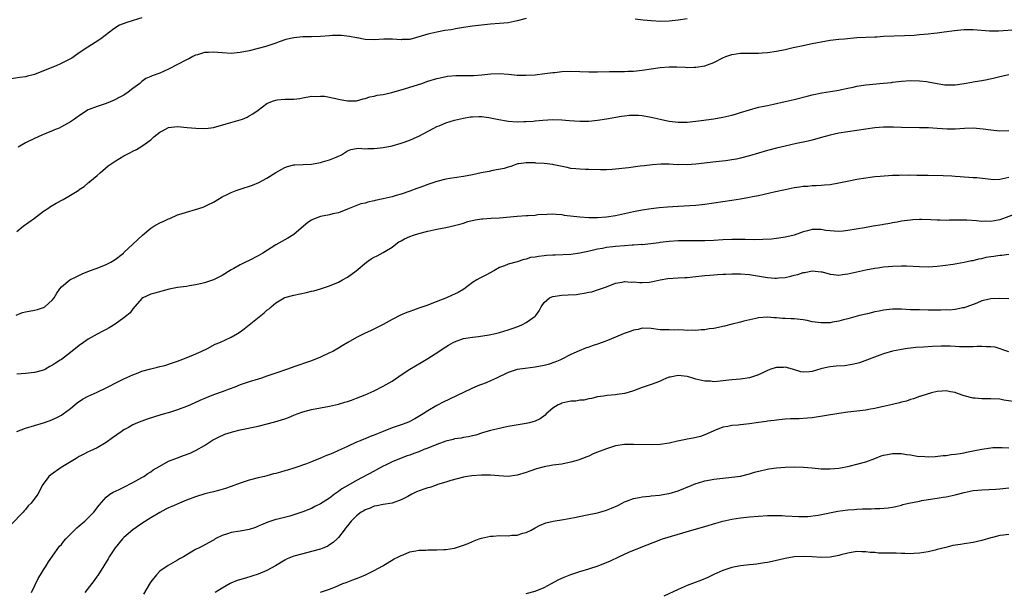
# Model space of a CAD drawing. Units: inches. Extents: x 2607000 to 2610000, y 1494000 to 1497000.
# Drawn here: x 2607780 to 2608000, y 1494447 to 1494575 of the extents above; entities that cross this region are included whole.
import ezdxf

# ---------------------------------------------------------------- set-up
doc = ezdxf.new("R2010")
doc.units = ezdxf.units.IN
doc.header["$MEASUREMENT"] = 0
doc.layers.add('LD26071494_2ft', color=208, linetype='Continuous')

msp = doc.modelspace()

# ---------------------------------------------------------------- linework, layer by layer
at = {"layer": 'LD26071494_2ft'}
for points, elevation in [([(2607807, 1494575.7), (2607805.07, 1494575.07), (2607803.43, 1494574.57), (2607802.01, 1494573.99), (2607800.77, 1494573.23), (2607797.85, 1494571), (2607797.35, 1494570.65), (2607794.91, 1494569.09), (2607793, 1494567.8), (2607791.88, 1494567), (2607791.33, 1494566.67), (2607788.68, 1494565.32), (2607787.97, 1494565), (2607786.32, 1494564.32), (2607785, 1494563.78), (2607783, 1494563), (2607781.42, 1494562.58), (2607781, 1494562.49), (2607779.72, 1494562.28), (2607776.23, 1494561.77)], 9622), ([(2607893, 1494575.52), (2607891, 1494574.98), (2607889, 1494574.57), (2607887, 1494574.37), (2607885, 1494574.24), (2607883, 1494574.05), (2607881, 1494573.79), (2607879, 1494573.5), (2607877.21, 1494573.21), (2607876.87, 1494573.13), (2607876.19, 1494573), (2607874.8, 1494572.8), (2607873, 1494572.49), (2607871, 1494572.02), (2607869.53, 1494571.53), (2607867, 1494570.85), (2607865.22, 1494570.78), (2607865, 1494570.74), (2607863.12, 1494570.88), (2607861.12, 1494570.88), (2607859, 1494570.74), (2607857, 1494570.84), (2607855.19, 1494571.19), (2607855, 1494571.21), (2607853.5, 1494571.5), (2607851.68, 1494571.68), (2607851, 1494571.72), (2607849.68, 1494571.68), (2607849, 1494571.64), (2607847, 1494571.48), (2607845, 1494571.41), (2607843, 1494571.39), (2607841, 1494571.21), (2607839.22, 1494570.78), (2607837.72, 1494570.28), (2607837, 1494570.02), (2607834.74, 1494569.26), (2607833, 1494568.78), (2607831, 1494568.29), (2607829, 1494567.89), (2607827, 1494567.69), (2607825, 1494567.8), (2607823, 1494568), (2607821.93, 1494567.93), (2607821, 1494567.92), (2607819.42, 1494567.42), (2607819, 1494567.31), (2607818.41, 1494567), (2607817.52, 1494566.48), (2607817, 1494566.26), (2607815, 1494565.19), (2607813, 1494564.18), (2607811, 1494563.31), (2607809.29, 1494562.71), (2607809, 1494562.56), (2607807.92, 1494562.08), (2607807, 1494561.42), (2607806.53, 1494561), (2607805, 1494559.81), (2607803.91, 1494559), (2607803, 1494558.39), (2607802.11, 1494557.89), (2607800.8, 1494557.2), (2607799, 1494556.47), (2607797, 1494555.85), (2607795, 1494555.04), (2607793.71, 1494554.28), (2607793, 1494553.76), (2607792.54, 1494553.46), (2607791.93, 1494553), (2607791, 1494552.35), (2607789, 1494551.24), (2607788.49, 1494551), (2607787.43, 1494550.57), (2607787, 1494550.35), (2607786.02, 1494549.98), (2607785, 1494549.53), (2607784.62, 1494549.38), (2607783, 1494548.67), (2607781, 1494547.71), (2607779.3, 1494546.7)], 9624), ([(2607929, 1494575.43), (2607927, 1494575.13), (2607925.66, 1494575), (2607925, 1494574.94), (2607923.12, 1494574.88), (2607921, 1494574.97), (2607919.16, 1494575.16), (2607917.38, 1494575.38)], 9624), ([(2607779, 1494527.85), (2607780.45, 1494529), (2607783, 1494530.83), (2607785, 1494532.36), (2607785.96, 1494533), (2607786.57, 1494533.43), (2607787.83, 1494534.17), (2607789.38, 1494535), (2607791, 1494535.94), (2607792.89, 1494537.11), (2607793, 1494537.2), (2607794.08, 1494537.93), (2607795, 1494538.69), (2607795.18, 1494538.82), (2607795.37, 1494539), (2607797, 1494540.38), (2607797.66, 1494541), (2607799.49, 1494542.51), (2607800.13, 1494543), (2607801, 1494543.57), (2607803, 1494544.76), (2607803.43, 1494545), (2607804.49, 1494545.51), (2607805, 1494545.78), (2607805.82, 1494546.18), (2607807, 1494546.91), (2607809, 1494548.37), (2607809.72, 1494549), (2607811, 1494550.05), (2607811.6, 1494550.4), (2607813, 1494551.11), (2607815, 1494551.31), (2607817.13, 1494551.13), (2607819.05, 1494550.95), (2607821, 1494550.91), (2607821.87, 1494551), (2607823, 1494551.14), (2607825.9, 1494551.9), (2607829, 1494552.81), (2607829.49, 1494553), (2607830.54, 1494553.46), (2607831, 1494553.7), (2607831.83, 1494554.17), (2607833, 1494555), (2607835, 1494556.46), (2607836.21, 1494557), (2607837, 1494557.27), (2607837.31, 1494557.31), (2607839, 1494557.46), (2607840.56, 1494557.44), (2607841, 1494557.49), (2607842.39, 1494557.61), (2607843, 1494557.74), (2607845, 1494558.11), (2607846.07, 1494558.07), (2607847, 1494558.16), (2607847.89, 1494558.11), (2607850.38, 1494557.62), (2607851, 1494557.46), (2607853, 1494557.09), (2607855, 1494557.11), (2607856.5, 1494557.5), (2607857, 1494557.62), (2607858.04, 1494557.96), (2607859, 1494558.14), (2607859.65, 1494558.35), (2607861, 1494558.53), (2607862.97, 1494558.97), (2607865.76, 1494559.76), (2607867, 1494560.16), (2607869.69, 1494561), (2607871, 1494561.46), (2607873, 1494562.08), (2607873.73, 1494562.27), (2607875.39, 1494562.61), (2607877.24, 1494562.76), (2607879.22, 1494562.78), (2607881.22, 1494562.78), (2607883.11, 1494562.89), (2607885.11, 1494563.11), (2607887, 1494563.21), (2607889.08, 1494563.08), (2607891, 1494562.86), (2607893, 1494562.81), (2607895, 1494562.94), (2607897.17, 1494563.17), (2607899, 1494563.41), (2607899.45, 1494563.45), (2607901, 1494563.63), (2607903, 1494563.69), (2607907, 1494563.56), (2607909, 1494563.58), (2607911.64, 1494563.64), (2607913, 1494563.64), (2607913.66, 1494563.66), (2607915, 1494563.66), (2607915.72, 1494563.72), (2607917, 1494563.76), (2607919, 1494563.96), (2607923, 1494564.57), (2607925, 1494564.73), (2607926.71, 1494564.71), (2607928.62, 1494564.62), (2607929, 1494564.58), (2607930.62, 1494564.62), (2607931, 1494564.62), (2607933, 1494564.94), (2607935, 1494565.67), (2607937, 1494566.71), (2607937.65, 1494567), (2607939, 1494567.44), (2607941, 1494567.72), (2607941.76, 1494567.76), (2607943, 1494567.73), (2607943.78, 1494567.78), (2607945, 1494567.73), (2607945.82, 1494567.82), (2607947, 1494567.91), (2607949, 1494568.22), (2607951, 1494568.61), (2607952.76, 1494569), (2607954.62, 1494569.38), (2607957, 1494569.91), (2607959, 1494570.32), (2607961, 1494570.64), (2607963, 1494570.88), (2607964.25, 1494571), (2607967, 1494571.23), (2607971, 1494571.44), (2607971.45, 1494571.45), (2607973, 1494571.54), (2607977.7, 1494571.7), (2607979.81, 1494571.81), (2607981, 1494571.9), (2607983, 1494572.07), (2607984.23, 1494572.23), (2607985, 1494572.32), (2607986.54, 1494572.54), (2607988.83, 1494572.83), (2607991, 1494573.02), (2607993, 1494573.02), (2607996.72, 1494572.72), (2607998.73, 1494572.73), (2608002.98, 1494573.02)], 9626), ([(2607778.88, 1494509.12), (2607780.33, 1494509.67), (2607781, 1494509.85), (2607783, 1494510.24), (2607783.62, 1494510.38), (2607785, 1494510.82), (2607785.12, 1494510.88), (2607785.32, 1494511), (2607787, 1494512.51), (2607787.39, 1494513), (2607787.98, 1494514.02), (2607788.65, 1494515), (2607789, 1494515.42), (2607790.9, 1494517), (2607791, 1494517.07), (2607792.29, 1494517.71), (2607793.66, 1494518.34), (2607795.27, 1494519), (2607797, 1494519.62), (2607799, 1494520.46), (2607800.04, 1494521), (2607801, 1494521.58), (2607802.88, 1494523), (2607803, 1494523.11), (2607804.99, 1494525.01), (2607807.12, 1494527), (2607809, 1494528.54), (2607809.72, 1494529), (2607811, 1494529.78), (2607811.89, 1494530.11), (2607813, 1494530.7), (2607813.23, 1494530.77), (2607815, 1494531.53), (2607815.77, 1494531.77), (2607817, 1494532.19), (2607819, 1494532.77), (2607820.69, 1494533.31), (2607821, 1494533.43), (2607821.91, 1494533.91), (2607823, 1494534.42), (2607823.38, 1494534.62), (2607825, 1494535.6), (2607826.12, 1494536.12), (2607827, 1494536.56), (2607828.13, 1494537), (2607829, 1494537.28), (2607831.76, 1494538.24), (2607833.17, 1494538.83), (2607835, 1494539.76), (2607836.97, 1494541.03), (2607839, 1494542.16), (2607839.61, 1494542.39), (2607841, 1494542.74), (2607841.23, 1494542.77), (2607845, 1494542.93), (2607847, 1494543.27), (2607847.41, 1494543.41), (2607849, 1494543.87), (2607850.5, 1494544.5), (2607851, 1494544.67), (2607851.69, 1494545), (2607853, 1494545.86), (2607853.79, 1494546.21), (2607855, 1494546.42), (2607855.51, 1494546.49), (2607857, 1494546.37), (2607857.59, 1494546.41), (2607859, 1494546.38), (2607861, 1494546.64), (2607863, 1494547.04), (2607865, 1494547.57), (2607867, 1494548.3), (2607868.6, 1494549), (2607868.87, 1494549.13), (2607872.35, 1494551), (2607873, 1494551.33), (2607873.52, 1494551.52), (2607875, 1494552.13), (2607877, 1494552.72), (2607879, 1494553.19), (2607880.52, 1494553.48), (2607881, 1494553.52), (2607882.4, 1494553.6), (2607883, 1494553.55), (2607884.64, 1494553.36), (2607886.89, 1494552.89), (2607888.6, 1494552.6), (2607889, 1494552.56), (2607891, 1494552.42), (2607892.45, 1494552.45), (2607893, 1494552.45), (2607894.56, 1494552.56), (2607895, 1494552.58), (2607896.75, 1494552.75), (2607899, 1494552.89), (2607901, 1494552.83), (2607902.66, 1494552.66), (2607905, 1494552.5), (2607907, 1494552.54), (2607909, 1494552.77), (2607911, 1494553.08), (2607914.34, 1494553.66), (2607915, 1494553.72), (2607916.13, 1494553.87), (2607917, 1494553.89), (2607918.14, 1494553.86), (2607919, 1494553.8), (2607921, 1494553.46), (2607923, 1494552.97), (2607924.61, 1494552.61), (2607925, 1494552.51), (2607926.37, 1494552.37), (2607927, 1494552.28), (2607929, 1494552.34), (2607931, 1494552.55), (2607932.78, 1494552.78), (2607934.4, 1494553), (2607935, 1494553.09), (2607937, 1494553.45), (2607939, 1494553.89), (2607939.87, 1494554.13), (2607941, 1494554.46), (2607943, 1494555.1), (2607945, 1494555.64), (2607945.8, 1494555.8), (2607947, 1494556.07), (2607948.33, 1494556.33), (2607951, 1494556.91), (2607953, 1494557.4), (2607955.85, 1494558.15), (2607957, 1494558.43), (2607959.16, 1494558.84), (2607961.14, 1494559.14), (2607963, 1494559.47), (2607963.6, 1494559.6), (2607965, 1494559.93), (2607966.18, 1494560.18), (2607967, 1494560.37), (2607969, 1494560.67), (2607972.97, 1494561.03), (2607974.78, 1494561.22), (2607975, 1494561.26), (2607977, 1494561.49), (2607979, 1494561.6), (2607981, 1494561.58), (2607982.59, 1494561.41), (2607983, 1494561.35), (2607984.96, 1494560.96), (2607986.67, 1494560.67), (2607987, 1494560.65), (2607989, 1494560.65), (2607991, 1494560.94), (2607992.72, 1494561.28), (2607993, 1494561.35), (2607994.45, 1494561.55), (2607995, 1494561.66), (2607996.16, 1494561.84), (2607997.8, 1494562.2), (2607999, 1494562.55), (2607999.38, 1494562.62), (2608001, 1494562.98)], 9628), ([(2608001, 1494550.35), (2607999, 1494550.33), (2607997, 1494550.49), (2607995.26, 1494550.74), (2607993.05, 1494550.95), (2607991.09, 1494550.91), (2607989, 1494550.76), (2607987.24, 1494550.76), (2607985, 1494550.92), (2607983.02, 1494551.02), (2607981, 1494551.06), (2607977, 1494551.1), (2607975.17, 1494551.17), (2607973, 1494551.16), (2607971, 1494551.02), (2607969, 1494550.76), (2607965, 1494550.14), (2607963, 1494549.81), (2607961, 1494549.41), (2607958.82, 1494548.82), (2607957, 1494548.28), (2607956.09, 1494548.09), (2607955, 1494547.81), (2607953.52, 1494547.52), (2607951, 1494546.97), (2607949, 1494546.47), (2607947, 1494545.93), (2607943, 1494544.8), (2607941, 1494544.25), (2607940.05, 1494544.05), (2607939, 1494543.85), (2607937.67, 1494543.67), (2607935.43, 1494543.43), (2607931, 1494542.92), (2607929, 1494542.79), (2607927.2, 1494542.8), (2607926.78, 1494542.78), (2607925, 1494542.87), (2607923.12, 1494542.88), (2607921.25, 1494542.75), (2607919.44, 1494542.56), (2607918.49, 1494542.49), (2607915.88, 1494542.12), (2607913, 1494541.76), (2607912.27, 1494541.73), (2607911, 1494541.65), (2607909.65, 1494541.65), (2607907, 1494541.7), (2607906.26, 1494541.74), (2607905, 1494541.76), (2607904.15, 1494541.85), (2607903, 1494541.94), (2607902.15, 1494542.15), (2607899.23, 1494542.77), (2607899, 1494542.84), (2607897.05, 1494543.05), (2607895.15, 1494543.15), (2607895, 1494543.17), (2607893.2, 1494543.2), (2607893, 1494543.24), (2607891.33, 1494543), (2607891.05, 1494542.95), (2607889.61, 1494542.39), (2607889, 1494542.22), (2607888.09, 1494541.91), (2607885.51, 1494541.51), (2607884.7, 1494541.3), (2607882.94, 1494540.94), (2607881, 1494540.52), (2607879, 1494540.16), (2607877, 1494539.88), (2607875, 1494539.54), (2607873, 1494539.04), (2607871, 1494538.36), (2607870.03, 1494537.97), (2607869, 1494537.61), (2607868.57, 1494537.43), (2607867, 1494536.88), (2607865, 1494536.2), (2607863.9, 1494535.9), (2607863, 1494535.62), (2607861, 1494535.13), (2607859.24, 1494534.76), (2607859, 1494534.68), (2607857.58, 1494534.42), (2607857, 1494534.21), (2607856, 1494534), (2607853.38, 1494533), (2607853, 1494532.83), (2607851, 1494532.02), (2607849.75, 1494531.75), (2607849, 1494531.55), (2607847, 1494531.2), (2607845.39, 1494530.61), (2607845, 1494530.39), (2607844.18, 1494529.82), (2607843.18, 1494529), (2607841, 1494527.14), (2607839.68, 1494526.32), (2607839, 1494525.97), (2607837, 1494524.86), (2607834.09, 1494523), (2607833, 1494522.37), (2607831, 1494521.36), (2607830.2, 1494521), (2607829, 1494520.4), (2607827.56, 1494519.56), (2607827, 1494519.26), (2607825, 1494518.01), (2607824.35, 1494517.65), (2607823, 1494517), (2607821, 1494516.33), (2607820.15, 1494516.15), (2607819, 1494515.87), (2607817.68, 1494515.68), (2607817, 1494515.55), (2607815, 1494515.26), (2607813.11, 1494514.89), (2607811.5, 1494514.5), (2607809.94, 1494514.06), (2607809, 1494513.77), (2607807.26, 1494513), (2607807, 1494512.8), (2607805, 1494510.53), (2607804.38, 1494509.62), (2607803.63, 1494509), (2607803, 1494508.53), (2607801, 1494507.09), (2607799.72, 1494506.28), (2607799, 1494505.91), (2607798.43, 1494505.57), (2607797, 1494504.85), (2607795, 1494503.7), (2607793.96, 1494503), (2607793, 1494502.28), (2607791, 1494500.71), (2607789, 1494499.2), (2607788.72, 1494499), (2607787.65, 1494498.35), (2607787, 1494497.87), (2607786.43, 1494497.57), (2607785.41, 1494497), (2607785, 1494496.8), (2607783, 1494496.26), (2607781, 1494496.07), (2607779, 1494495.92)], 9630), ([(2607779, 1494483.08), (2607781, 1494483.79), (2607785, 1494484.97), (2607786.49, 1494485.51), (2607787, 1494485.71), (2607787.86, 1494486.14), (2607789, 1494486.74), (2607789.39, 1494487), (2607791, 1494488.24), (2607792.52, 1494489.48), (2607793.7, 1494490.29), (2607795.01, 1494490.99), (2607797, 1494491.86), (2607799, 1494492.81), (2607801.78, 1494494.22), (2607803, 1494494.81), (2607805, 1494495.74), (2607806.2, 1494496.2), (2607807, 1494496.53), (2607809, 1494497.12), (2607810.53, 1494497.47), (2607811, 1494497.61), (2607812.14, 1494497.86), (2607813.67, 1494498.33), (2607815, 1494498.78), (2607815.58, 1494499), (2607818.01, 1494500.01), (2607820.26, 1494501), (2607821.66, 1494501.66), (2607823.42, 1494502.58), (2607824.45, 1494503), (2607827, 1494504.19), (2607828.43, 1494505), (2607829, 1494505.37), (2607829.93, 1494506.07), (2607831.05, 1494506.95), (2607833.61, 1494509), (2607834.4, 1494509.6), (2607835, 1494510.19), (2607835.46, 1494510.54), (2607835.93, 1494511), (2607837, 1494511.88), (2607838.84, 1494513), (2607839, 1494513.07), (2607841, 1494513.6), (2607843.84, 1494514.16), (2607845, 1494514.45), (2607845.46, 1494514.54), (2607847, 1494515), (2607849, 1494515.69), (2607851, 1494516.52), (2607851.93, 1494517), (2607853, 1494517.61), (2607854.96, 1494519), (2607857.29, 1494521), (2607858.32, 1494521.68), (2607859, 1494522.08), (2607859.64, 1494522.36), (2607861, 1494523.12), (2607861.35, 1494523.35), (2607863, 1494524.34), (2607863.86, 1494525), (2607864.52, 1494525.48), (2607865, 1494525.76), (2607865.81, 1494526.19), (2607867, 1494526.71), (2607867.82, 1494527), (2607869, 1494527.37), (2607871, 1494527.92), (2607873, 1494528.38), (2607875, 1494528.75), (2607877, 1494529.14), (2607878.44, 1494529.56), (2607879, 1494529.7), (2607879.96, 1494530.04), (2607881.57, 1494530.43), (2607883, 1494530.66), (2607883.31, 1494530.69), (2607885.19, 1494530.81), (2607887, 1494530.9), (2607891, 1494531.24), (2607893, 1494531.38), (2607893.42, 1494531.42), (2607895, 1494531.52), (2607895.6, 1494531.6), (2607897.74, 1494531.74), (2607899, 1494531.77), (2607899.7, 1494531.7), (2607901, 1494531.62), (2607901.52, 1494531.52), (2607905, 1494531.08), (2607907, 1494530.95), (2607909, 1494530.95), (2607911, 1494531.09), (2607913, 1494531.41), (2607917, 1494532.3), (2607919, 1494532.71), (2607920.99, 1494533.01), (2607922.78, 1494533.22), (2607924.63, 1494533.37), (2607927, 1494533.52), (2607931, 1494533.75), (2607933, 1494533.96), (2607935, 1494534.25), (2607937, 1494534.58), (2607939, 1494534.88), (2607941, 1494535.15), (2607943, 1494535.48), (2607943.63, 1494535.63), (2607945, 1494535.91), (2607948.79, 1494536.79), (2607951, 1494537.27), (2607953, 1494537.66), (2607954.18, 1494537.82), (2607955, 1494537.96), (2607956, 1494538), (2607957, 1494538.1), (2607957.89, 1494538.11), (2607959, 1494538.19), (2607959.75, 1494538.25), (2607961, 1494538.39), (2607963, 1494538.73), (2607965.18, 1494539.18), (2607967, 1494539.54), (2607969, 1494539.88), (2607970.02, 1494540.02), (2607971, 1494540.14), (2607972.25, 1494540.25), (2607975, 1494540.41), (2607976.44, 1494540.44), (2607977, 1494540.49), (2607978.47, 1494540.47), (2607979, 1494540.51), (2607980.45, 1494540.45), (2607981, 1494540.47), (2607982.41, 1494540.41), (2607983, 1494540.42), (2607986.35, 1494540.35), (2607988.27, 1494540.27), (2607989, 1494540.2), (2607990.15, 1494540.15), (2607991, 1494540.04), (2607992.03, 1494540.03), (2607993, 1494539.92), (2607993.89, 1494539.89), (2607997, 1494539.53), (2607997.5, 1494539.5), (2607999, 1494539.57), (2607999.66, 1494539.66), (2608001, 1494540.02)], 9632), ([(2608003, 1494531.96), (2607999, 1494530.45), (2607997.77, 1494530.23), (2607997, 1494530.07), (2607995.89, 1494530.11), (2607995, 1494530.1), (2607993.78, 1494530.22), (2607991.64, 1494530.36), (2607991, 1494530.37), (2607990.35, 1494530.35), (2607989, 1494530.38), (2607987.63, 1494530.37), (2607987, 1494530.33), (2607985.64, 1494530.36), (2607985, 1494530.36), (2607983.55, 1494530.45), (2607981.46, 1494530.54), (2607981, 1494530.54), (2607979.55, 1494530.45), (2607979, 1494530.39), (2607977, 1494530.11), (2607976.06, 1494529.94), (2607975, 1494529.77), (2607974.37, 1494529.63), (2607973, 1494529.41), (2607972.67, 1494529.33), (2607970.67, 1494529), (2607968.68, 1494528.68), (2607965, 1494528.07), (2607963.93, 1494527.93), (2607963, 1494527.85), (2607961.9, 1494527.9), (2607961, 1494527.98), (2607960.09, 1494528.09), (2607959, 1494528.3), (2607958.26, 1494528.26), (2607957, 1494528.28), (2607955.98, 1494527.98), (2607955, 1494527.72), (2607953, 1494527.03), (2607951.36, 1494526.64), (2607951, 1494526.56), (2607950.5, 1494526.5), (2607949, 1494526.26), (2607947.87, 1494526.13), (2607945.99, 1494526.01), (2607944.03, 1494525.97), (2607942.02, 1494526.02), (2607939, 1494526.02), (2607937, 1494525.95), (2607935, 1494525.84), (2607933, 1494525.77), (2607931, 1494525.75), (2607930.23, 1494525.77), (2607928.24, 1494525.76), (2607927, 1494525.71), (2607925, 1494525.57), (2607923, 1494525.34), (2607922.71, 1494525.29), (2607920.93, 1494525.07), (2607919, 1494524.88), (2607918.89, 1494524.89), (2607917, 1494524.74), (2607916.74, 1494524.74), (2607915, 1494524.63), (2607913, 1494524.48), (2607912.39, 1494524.39), (2607911, 1494524.25), (2607910.05, 1494524.05), (2607909, 1494523.88), (2607907.5, 1494523.5), (2607905, 1494522.96), (2607903, 1494522.71), (2607899.46, 1494522.54), (2607899, 1494522.5), (2607897.57, 1494522.43), (2607897, 1494522.35), (2607895.73, 1494522.27), (2607895, 1494522.12), (2607894.01, 1494521.99), (2607893, 1494521.67), (2607892.45, 1494521.55), (2607891, 1494521.07), (2607889, 1494520.54), (2607888.17, 1494520.17), (2607887, 1494519.75), (2607885.77, 1494519), (2607883.98, 1494518.02), (2607882.63, 1494517.37), (2607881.96, 1494517), (2607881, 1494516.38), (2607879.07, 1494514.93), (2607877.81, 1494514.19), (2607877, 1494513.81), (2607876.46, 1494513.54), (2607875.21, 1494513), (2607871.55, 1494511.55), (2607871, 1494511.34), (2607869, 1494510.63), (2607867.76, 1494510.24), (2607867, 1494509.94), (2607866.29, 1494509.71), (2607864.88, 1494509.12), (2607863, 1494508.13), (2607861, 1494507.02), (2607859.67, 1494506.33), (2607858.33, 1494505.67), (2607856.82, 1494505), (2607855, 1494504.1), (2607853.07, 1494503), (2607851.8, 1494502.2), (2607851, 1494501.72), (2607849.74, 1494501), (2607849, 1494500.63), (2607847, 1494499.71), (2607845, 1494498.9), (2607841, 1494497.51), (2607839.61, 1494497), (2607837, 1494496.13), (2607835, 1494495.42), (2607833.75, 1494495), (2607833, 1494494.75), (2607831, 1494494.14), (2607829, 1494493.48), (2607827.81, 1494493), (2607826.54, 1494492.54), (2607825, 1494491.95), (2607823, 1494491.24), (2607821.39, 1494490.61), (2607820.01, 1494489.99), (2607817.9, 1494489), (2607817, 1494488.62), (2607815, 1494487.88), (2607813.38, 1494487.38), (2607811.25, 1494486.75), (2607808.22, 1494485.78), (2607807, 1494485.36), (2607806.05, 1494485), (2607805, 1494484.56), (2607803.98, 1494483.98), (2607803, 1494483.46), (2607802.34, 1494483), (2607800.4, 1494481.6), (2607799, 1494480.6), (2607797, 1494479.42), (2607795.36, 1494478.64), (2607795, 1494478.49), (2607794.04, 1494477.96), (2607793, 1494477.46), (2607792.28, 1494477), (2607788.97, 1494475), (2607786.63, 1494473.37), (2607786.19, 1494473), (2607784.71, 1494471), (2607784.16, 1494469.84), (2607783.69, 1494469), (2607782.25, 1494467), (2607781.6, 1494466.4), (2607781, 1494465.62), (2607780.69, 1494465.31), (2607780.44, 1494465), (2607777.76, 1494462.24)], 9634), ([(2607782.31, 1494447), (2607783.83, 1494450.17), (2607784.31, 1494451), (2607785, 1494452.12), (2607785.58, 1494453), (2607786.12, 1494453.88), (2607787, 1494455.13), (2607788.61, 1494457.39), (2607789, 1494457.79), (2607789.51, 1494458.49), (2607789.96, 1494459), (2607791.91, 1494461), (2607792.48, 1494461.52), (2607793, 1494461.94), (2607794.22, 1494463), (2607795, 1494463.71), (2607796.23, 1494465), (2607797.44, 1494466.56), (2607799, 1494468.33), (2607799.87, 1494469), (2607800.56, 1494469.44), (2607801.91, 1494470.09), (2607803, 1494470.59), (2607805, 1494471.6), (2607807, 1494472.74), (2607807.42, 1494473), (2607808.35, 1494473.65), (2607809, 1494474.05), (2607809.56, 1494474.44), (2607811, 1494475.32), (2607813, 1494476.38), (2607815, 1494477.19), (2607816.33, 1494477.67), (2607817.79, 1494478.21), (2607819.16, 1494478.84), (2607821, 1494479.95), (2607822.59, 1494481), (2607822.85, 1494481.15), (2607824.18, 1494481.82), (2607825.57, 1494482.43), (2607827.06, 1494482.94), (2607827.28, 1494483), (2607829, 1494483.43), (2607833, 1494484.27), (2607836.79, 1494485.21), (2607839, 1494485.9), (2607839.82, 1494486.18), (2607841, 1494486.7), (2607841.75, 1494487), (2607843, 1494487.46), (2607845, 1494488), (2607849, 1494488.74), (2607851, 1494489.21), (2607852.4, 1494489.6), (2607853, 1494489.79), (2607853.91, 1494490.09), (2607855, 1494490.49), (2607857, 1494491.3), (2607859, 1494492.19), (2607861, 1494493.18), (2607863, 1494494.34), (2607863.99, 1494495), (2607865, 1494495.71), (2607867, 1494497), (2607868.24, 1494497.76), (2607869.51, 1494498.49), (2607871, 1494499.42), (2607873.43, 1494501), (2607874.4, 1494501.6), (2607875, 1494502), (2607875.64, 1494502.36), (2607876.7, 1494503), (2607877, 1494503.15), (2607879, 1494503.86), (2607880, 1494504), (2607881, 1494504.21), (2607882.34, 1494504.34), (2607884.7, 1494504.7), (2607886.11, 1494505), (2607887, 1494505.22), (2607889, 1494505.82), (2607889.89, 1494506.11), (2607891.35, 1494506.65), (2607892.17, 1494507), (2607893, 1494507.44), (2607894.53, 1494508.53), (2607895, 1494508.84), (2607895.18, 1494509), (2607895.9, 1494510.1), (2607896.35, 1494511), (2607897, 1494511.97), (2607898.19, 1494513), (2607898.76, 1494513.24), (2607899, 1494513.31), (2607901, 1494513.58), (2607902.37, 1494513.63), (2607904.24, 1494513.76), (2607905, 1494513.87), (2607906.01, 1494513.99), (2607907, 1494514.22), (2607907.67, 1494514.33), (2607909.19, 1494514.81), (2607909.65, 1494515), (2607911, 1494515.47), (2607913, 1494516.23), (2607914.49, 1494516.49), (2607915, 1494516.62), (2607916.52, 1494516.52), (2607917, 1494516.55), (2607918.41, 1494516.41), (2607919, 1494516.42), (2607920.5, 1494516.5), (2607921, 1494516.56), (2607923, 1494516.98), (2607924.71, 1494517.29), (2607927, 1494517.45), (2607928.49, 1494517.51), (2607929, 1494517.55), (2607930.32, 1494517.68), (2607931, 1494517.77), (2607933, 1494518), (2607934.09, 1494518.09), (2607935, 1494518.15), (2607935.82, 1494518.18), (2607937, 1494518.26), (2607937.72, 1494518.28), (2607939, 1494518.36), (2607941, 1494518.36), (2607943, 1494518.2), (2607947, 1494517.51), (2607948.62, 1494517.38), (2607949, 1494517.37), (2607949.44, 1494517.44), (2607951, 1494517.56), (2607952.2, 1494517.8), (2607953, 1494518.05), (2607953.78, 1494518.22), (2607955, 1494518.63), (2607955.33, 1494518.67), (2607957, 1494519), (2607959, 1494518.82), (2607959.23, 1494518.77), (2607961, 1494518.28), (2607961.77, 1494518.23), (2607963, 1494518.06), (2607963.79, 1494518.21), (2607965, 1494518.35), (2607967, 1494518.83), (2607969, 1494519.28), (2607971, 1494519.63), (2607971.71, 1494519.71), (2607973, 1494519.91), (2607973.99, 1494519.99), (2607975, 1494520.1), (2607977, 1494520.17), (2607978.14, 1494520.14), (2607981, 1494519.96), (2607983, 1494519.94), (2607983.99, 1494519.99), (2607985, 1494520.07), (2607986.21, 1494520.21), (2607988.55, 1494520.55), (2607991, 1494520.95), (2607992.69, 1494521.31), (2607993, 1494521.35), (2607994.3, 1494521.7), (2607995, 1494521.82), (2607995.95, 1494522.05), (2607997, 1494522.22), (2607997.69, 1494522.31), (2607999, 1494522.53), (2607999.47, 1494522.53), (2608001, 1494522.79)], 9636), ([(2608001, 1494512.77), (2607999, 1494512.81), (2607997, 1494512.78), (2607996.69, 1494512.69), (2607995, 1494512.34), (2607993.82, 1494511.82), (2607991.62, 1494511), (2607991.19, 1494510.81), (2607991, 1494510.75), (2607990.73, 1494510.73), (2607989, 1494510.39), (2607987.75, 1494510.25), (2607987, 1494510.27), (2607985.79, 1494510.21), (2607985, 1494510.23), (2607983.78, 1494510.22), (2607983, 1494510.24), (2607981, 1494510.26), (2607979, 1494510.32), (2607977, 1494510.41), (2607975, 1494510.42), (2607973, 1494510.22), (2607971.98, 1494510.02), (2607971, 1494509.81), (2607969.41, 1494509.41), (2607967.6, 1494509), (2607965, 1494508.27), (2607964.05, 1494508.05), (2607963, 1494507.74), (2607961.52, 1494507.52), (2607961, 1494507.41), (2607959, 1494507.38), (2607957, 1494507.64), (2607955.88, 1494507.88), (2607955, 1494508.02), (2607953, 1494508.27), (2607952.28, 1494508.28), (2607951, 1494508.39), (2607950.37, 1494508.37), (2607949, 1494508.52), (2607948.51, 1494508.51), (2607947, 1494508.66), (2607945, 1494508.5), (2607944.37, 1494508.37), (2607941.72, 1494507.72), (2607941, 1494507.52), (2607939.07, 1494507.07), (2607937.36, 1494506.64), (2607935, 1494506.14), (2607933.99, 1494506.01), (2607933, 1494505.85), (2607932.17, 1494505.83), (2607931, 1494505.7), (2607930.26, 1494505.74), (2607929, 1494505.69), (2607928.25, 1494505.75), (2607927, 1494505.79), (2607926.24, 1494505.76), (2607925, 1494505.81), (2607924.21, 1494505.79), (2607923, 1494505.85), (2607921, 1494506.09), (2607919, 1494506.2), (2607918.08, 1494505.92), (2607917, 1494505.74), (2607916.51, 1494505.49), (2607914.96, 1494504.96), (2607911.57, 1494503.57), (2607910.04, 1494503), (2607909, 1494502.58), (2607907.78, 1494502.22), (2607907, 1494501.9), (2607906.29, 1494501.71), (2607904.85, 1494501.15), (2607903, 1494500.31), (2607901, 1494499.22), (2607900.54, 1494499), (2607899.44, 1494498.56), (2607897.91, 1494498.09), (2607897, 1494497.84), (2607895, 1494497.43), (2607892.81, 1494497.19), (2607891, 1494496.93), (2607889, 1494496.24), (2607886.33, 1494495), (2607885, 1494494.42), (2607884.03, 1494493.97), (2607883, 1494493.6), (2607882.59, 1494493.41), (2607881, 1494492.73), (2607880.52, 1494492.52), (2607874.4, 1494489.6), (2607873, 1494488.88), (2607871, 1494487.69), (2607869.98, 1494487), (2607868.12, 1494485.88), (2607866.8, 1494485.2), (2607866.33, 1494485), (2607865, 1494484.53), (2607863, 1494483.87), (2607861, 1494483.09), (2607859.51, 1494482.49), (2607859, 1494482.25), (2607858.09, 1494481.91), (2607857, 1494481.43), (2607856.67, 1494481.33), (2607855.86, 1494481), (2607855, 1494480.63), (2607853, 1494479.73), (2607851, 1494478.78), (2607849.76, 1494478.24), (2607849, 1494477.89), (2607848.35, 1494477.65), (2607847, 1494477.07), (2607845, 1494476.28), (2607843.84, 1494475.84), (2607841.45, 1494475), (2607841, 1494474.84), (2607839.58, 1494474.42), (2607839, 1494474.22), (2607838.03, 1494473.97), (2607837, 1494473.65), (2607836.46, 1494473.54), (2607835, 1494473.13), (2607834.45, 1494473), (2607833, 1494472.69), (2607831, 1494472.18), (2607829, 1494471.49), (2607827, 1494470.77), (2607825.69, 1494470.31), (2607824.16, 1494469.84), (2607823, 1494469.58), (2607821.11, 1494469.11), (2607819, 1494468.43), (2607817, 1494467.66), (2607815.41, 1494467), (2607813.71, 1494466.29), (2607813, 1494465.97), (2607812.35, 1494465.65), (2607811, 1494464.92), (2607809, 1494463.7), (2607807, 1494462.44), (2607804.97, 1494461.03), (2607803, 1494459.29), (2607802.71, 1494459), (2607801.02, 1494457), (2607799.7, 1494455), (2607799.46, 1494454.54), (2607798.52, 1494453), (2607797.15, 1494450.85), (2607797, 1494450.67), (2607796.3, 1494449.7), (2607794.25, 1494447)], 9638), ([(2608001, 1494500.91), (2607997.92, 1494501.92), (2607997, 1494501.99), (2607995.99, 1494502.01), (2607995, 1494502.1), (2607993.93, 1494502.07), (2607993, 1494502.02), (2607991.97, 1494502.03), (2607991, 1494501.98), (2607989.99, 1494501.99), (2607989, 1494502.07), (2607987.86, 1494502.14), (2607985.85, 1494502.15), (2607983.93, 1494502.07), (2607981.91, 1494501.91), (2607980.17, 1494501.83), (2607979, 1494501.69), (2607978.36, 1494501.64), (2607977, 1494501.43), (2607976.63, 1494501.37), (2607975, 1494501.01), (2607973, 1494500.42), (2607972.12, 1494500.12), (2607967.56, 1494498.44), (2607967, 1494498.31), (2607965.97, 1494498.03), (2607964.22, 1494497.78), (2607962.35, 1494497.65), (2607961, 1494497.52), (2607960.55, 1494497.45), (2607958.94, 1494497.06), (2607957, 1494496.48), (2607956.39, 1494496.39), (2607955, 1494496.33), (2607954.45, 1494496.45), (2607952.63, 1494497), (2607951, 1494497.46), (2607950.6, 1494497.39), (2607949, 1494497.36), (2607948.71, 1494497.29), (2607947.78, 1494497), (2607947, 1494496.71), (2607946.41, 1494496.41), (2607945, 1494495.75), (2607943, 1494495.05), (2607941, 1494494.76), (2607939, 1494494.61), (2607935.77, 1494494.23), (2607935, 1494494.2), (2607934.29, 1494494.29), (2607933, 1494494.32), (2607931, 1494494.8), (2607930.31, 1494495), (2607929.32, 1494495.32), (2607929, 1494495.38), (2607927, 1494495.58), (2607925.22, 1494495.22), (2607925, 1494495.21), (2607924.44, 1494495), (2607923.43, 1494494.57), (2607923, 1494494.34), (2607922.02, 1494493.98), (2607921, 1494493.57), (2607920.55, 1494493.45), (2607919, 1494492.89), (2607917, 1494492.13), (2607915.81, 1494491.81), (2607915, 1494491.56), (2607913.35, 1494491.35), (2607913, 1494491.28), (2607911.12, 1494491.12), (2607910.33, 1494491), (2607909, 1494490.78), (2607907.59, 1494490.41), (2607907, 1494490.35), (2607905.91, 1494490.09), (2607905, 1494490.04), (2607904.12, 1494489.88), (2607903, 1494489.81), (2607901, 1494489.37), (2607900.73, 1494489.27), (2607900.2, 1494489), (2607899, 1494488.26), (2607897.5, 1494487), (2607897.26, 1494486.74), (2607896.13, 1494485.87), (2607895, 1494485.35), (2607893.76, 1494485), (2607893, 1494484.83), (2607889, 1494484.19), (2607887.95, 1494483.95), (2607887, 1494483.76), (2607885, 1494483.26), (2607883.26, 1494482.74), (2607881.73, 1494482.27), (2607881, 1494482.08), (2607880.13, 1494481.87), (2607879, 1494481.7), (2607878.43, 1494481.57), (2607877, 1494481.39), (2607876.7, 1494481.3), (2607875, 1494480.87), (2607873, 1494480.14), (2607871, 1494479.34), (2607870.09, 1494479), (2607869, 1494478.53), (2607867.86, 1494478.14), (2607867, 1494477.77), (2607866.41, 1494477.59), (2607865, 1494477.06), (2607863, 1494476.26), (2607861.55, 1494475.55), (2607861, 1494475.27), (2607859.55, 1494474.45), (2607859, 1494474.2), (2607855, 1494472.08), (2607853.11, 1494471), (2607851.78, 1494470.22), (2607851, 1494469.62), (2607850.13, 1494469), (2607849, 1494468.13), (2607847, 1494466.83), (2607845.75, 1494466.25), (2607845, 1494465.85), (2607844.38, 1494465.62), (2607843, 1494465.05), (2607841, 1494464.38), (2607840.13, 1494464.13), (2607837.41, 1494463.41), (2607837, 1494463.32), (2607835.23, 1494462.77), (2607833.81, 1494462.19), (2607833, 1494461.83), (2607832.41, 1494461.59), (2607831, 1494461.1), (2607829, 1494460.72), (2607827, 1494460.43), (2607826.15, 1494460.15), (2607825, 1494459.8), (2607823.42, 1494459), (2607823.17, 1494458.83), (2607821.9, 1494458.1), (2607820.58, 1494457.42), (2607819.8, 1494457), (2607819, 1494456.6), (2607816.29, 1494455), (2607815.45, 1494454.55), (2607815, 1494454.27), (2607812.91, 1494453.09), (2607811, 1494451.76), (2607810.27, 1494451), (2607809, 1494449.38), (2607808.85, 1494449.15), (2607807.39, 1494446.61)], 9640), ([(2608003, 1494489.65), (2607999.9, 1494490.1), (2607999, 1494490.27), (2607997, 1494490.36), (2607995.61, 1494490.39), (2607995, 1494490.34), (2607993.46, 1494490.54), (2607993, 1494490.55), (2607991.05, 1494491.05), (2607989.54, 1494491.54), (2607989, 1494491.76), (2607987.95, 1494491.95), (2607987, 1494492.17), (2607986.12, 1494492.12), (2607985, 1494492.02), (2607983.73, 1494491.73), (2607981.33, 1494491), (2607981.1, 1494490.9), (2607981, 1494490.88), (2607979.66, 1494490.34), (2607979, 1494490.19), (2607978.14, 1494489.86), (2607977, 1494489.61), (2607976.54, 1494489.46), (2607975, 1494489.13), (2607973, 1494488.66), (2607972.57, 1494488.57), (2607971, 1494488.19), (2607970.03, 1494488.03), (2607969, 1494487.83), (2607965, 1494487.35), (2607963, 1494487.08), (2607957, 1494486.15), (2607955.97, 1494486.03), (2607954.08, 1494485.92), (2607953, 1494485.9), (2607952.13, 1494485.87), (2607951, 1494485.78), (2607949.64, 1494485.64), (2607949, 1494485.6), (2607948.48, 1494485.52), (2607947, 1494485.37), (2607946.7, 1494485.3), (2607945, 1494485.06), (2607943, 1494484.74), (2607941, 1494484.52), (2607940.44, 1494484.44), (2607939, 1494484.37), (2607938.14, 1494484.14), (2607937, 1494484.04), (2607935.34, 1494483.34), (2607935, 1494483.24), (2607933.49, 1494482.51), (2607933, 1494482.31), (2607932.03, 1494481.97), (2607930.41, 1494481.59), (2607929, 1494481.36), (2607928.7, 1494481.3), (2607926.89, 1494480.89), (2607925, 1494480.44), (2607923, 1494480.15), (2607921, 1494480.1), (2607917, 1494480.17), (2607916.14, 1494480.14), (2607915, 1494480.13), (2607913, 1494479.82), (2607911, 1494479.2), (2607909, 1494478.4), (2607907.98, 1494478.02), (2607907, 1494477.55), (2607906.58, 1494477.42), (2607905.62, 1494477), (2607905, 1494476.75), (2607904.67, 1494476.67), (2607903, 1494476.16), (2607901.98, 1494475.98), (2607901, 1494475.77), (2607899, 1494475.49), (2607897, 1494475.15), (2607895.31, 1494474.69), (2607893.81, 1494474.19), (2607893, 1494473.91), (2607891, 1494473.29), (2607889, 1494473), (2607886.9, 1494473.1), (2607885, 1494473.27), (2607883, 1494473.29), (2607880.86, 1494473.14), (2607879.86, 1494473), (2607879, 1494472.83), (2607876.11, 1494472.11), (2607875, 1494471.73), (2607873.18, 1494471.18), (2607872.75, 1494471), (2607871.47, 1494470.53), (2607871, 1494470.45), (2607870.13, 1494470.13), (2607868.49, 1494469.51), (2607867.39, 1494469), (2607866.53, 1494468.53), (2607865, 1494467.74), (2607863, 1494467.03), (2607861, 1494466.69), (2607859.6, 1494466.4), (2607859, 1494466.31), (2607858.1, 1494465.9), (2607857, 1494465.55), (2607856.67, 1494465.33), (2607856.1, 1494465), (2607855, 1494464.14), (2607853.83, 1494463), (2607853, 1494461.96), (2607852.61, 1494461.39), (2607852.25, 1494461), (2607851, 1494459.35), (2607850.69, 1494459), (2607849.82, 1494458.18), (2607849, 1494457.68), (2607848.59, 1494457.41), (2607847.69, 1494457), (2607847, 1494456.73), (2607845, 1494456.16), (2607843, 1494455.68), (2607841, 1494455.12), (2607839.49, 1494454.51), (2607839, 1494454.24), (2607836.94, 1494453), (2607835, 1494451.93), (2607833, 1494451.08), (2607830.21, 1494450.21), (2607828.34, 1494449.66), (2607826.92, 1494449.08), (2607826.77, 1494449), (2607825, 1494447.99), (2607823.44, 1494447)], 9642), ([(2607847, 1494447.1), (2607849, 1494447.79), (2607850.31, 1494448.31), (2607852.01, 1494449), (2607852.74, 1494449.26), (2607854.18, 1494449.82), (2607855.61, 1494450.39), (2607857.08, 1494451), (2607859, 1494451.91), (2607860.95, 1494453), (2607863.47, 1494454.53), (2607864.43, 1494455), (2607865, 1494455.3), (2607865.47, 1494455.47), (2607867, 1494456.11), (2607868.31, 1494456.31), (2607869, 1494456.47), (2607870.52, 1494456.52), (2607871, 1494456.56), (2607873, 1494456.54), (2607874.61, 1494456.61), (2607875, 1494456.6), (2607877, 1494456.94), (2607878.55, 1494457.45), (2607879, 1494457.62), (2607880, 1494458), (2607881, 1494458.43), (2607882.48, 1494459), (2607883, 1494459.17), (2607885, 1494459.63), (2607885.65, 1494459.65), (2607887, 1494459.76), (2607889, 1494459.72), (2607889.81, 1494459.81), (2607891, 1494459.86), (2607892.27, 1494460.27), (2607893, 1494460.45), (2607894.13, 1494461), (2607895, 1494461.51), (2607895.98, 1494462.02), (2607897.4, 1494462.6), (2607899.01, 1494462.99), (2607901.36, 1494463.36), (2607903.8, 1494463.8), (2607906.3, 1494464.29), (2607909, 1494464.86), (2607909.52, 1494465), (2607911, 1494465.43), (2607912.13, 1494465.87), (2607913.49, 1494466.51), (2607914.46, 1494467), (2607915, 1494467.31), (2607915.48, 1494467.48), (2607917, 1494468.06), (2607918.27, 1494468.27), (2607919, 1494468.44), (2607920.6, 1494468.6), (2607921, 1494468.68), (2607922.82, 1494468.82), (2607924.86, 1494469.14), (2607925, 1494469.16), (2607927, 1494469.76), (2607929.95, 1494471), (2607931, 1494471.41), (2607931.56, 1494471.56), (2607933, 1494471.99), (2607934.22, 1494472.22), (2607935, 1494472.39), (2607937, 1494472.63), (2607939, 1494472.8), (2607941, 1494473.07), (2607943, 1494473.59), (2607944.08, 1494473.92), (2607945.66, 1494474.34), (2607947, 1494474.63), (2607947.32, 1494474.68), (2607949, 1494474.9), (2607951, 1494475.05), (2607953, 1494475.12), (2607955.06, 1494475.06), (2607957, 1494474.9), (2607959, 1494474.71), (2607961, 1494474.67), (2607963, 1494474.86), (2607965.32, 1494475.32), (2607967, 1494475.72), (2607969, 1494476.25), (2607971, 1494476.98), (2607972.43, 1494477.57), (2607973, 1494477.74), (2607973.87, 1494477.87), (2607975, 1494478.13), (2607975.86, 1494478.14), (2607977, 1494478.11), (2607978.08, 1494477.92), (2607979, 1494477.81), (2607980.47, 1494477.53), (2607981, 1494477.48), (2607981.5, 1494477.5), (2607983, 1494477.41), (2607984.52, 1494477.48), (2607986.34, 1494477.66), (2607987, 1494477.69), (2607988.11, 1494477.89), (2607989, 1494477.95), (2607990.1, 1494478.1), (2607991, 1494478.31), (2607991.55, 1494478.45), (2607993, 1494478.72), (2607995, 1494479.12), (2607997, 1494479.4), (2607997.44, 1494479.44), (2607999, 1494479.47), (2607999.5, 1494479.5), (2608001, 1494479.42)], 9644), ([(2607893, 1494446.76), (2607895, 1494447.3), (2607897, 1494448.13), (2607898.68, 1494449), (2607900.18, 1494449.82), (2607901, 1494450.22), (2607901.54, 1494450.46), (2607903, 1494451.03), (2607905, 1494451.69), (2607907, 1494452.29), (2607909.14, 1494453), (2607911.88, 1494454.12), (2607913.75, 1494455), (2607916.01, 1494456.01), (2607918.34, 1494457), (2607923.15, 1494458.85), (2607923.54, 1494459), (2607930.07, 1494461), (2607933, 1494461.8), (2607935.48, 1494462.52), (2607937, 1494463), (2607939, 1494463.45), (2607941, 1494463.72), (2607943, 1494463.94), (2607945, 1494464.13), (2607947, 1494464.24), (2607948.28, 1494464.28), (2607949, 1494464.26), (2607950.26, 1494464.26), (2607951, 1494464.2), (2607954.04, 1494464.04), (2607956.06, 1494464.06), (2607958.33, 1494464.33), (2607962.77, 1494465.23), (2607965, 1494465.53), (2607966.39, 1494465.61), (2607967, 1494465.68), (2607968.29, 1494465.71), (2607969, 1494465.77), (2607970.23, 1494465.77), (2607971, 1494465.83), (2607972.16, 1494465.84), (2607974.01, 1494465.98), (2607975, 1494466.13), (2607975.72, 1494466.28), (2607977, 1494466.58), (2607977.32, 1494466.68), (2607978.63, 1494467), (2607981, 1494467.49), (2607981.57, 1494467.57), (2607983, 1494467.82), (2607985, 1494468.1), (2607986.34, 1494468.34), (2607987, 1494468.41), (2607989, 1494468.89), (2607991, 1494469.41), (2607992.34, 1494469.66), (2607993, 1494469.81), (2607994.1, 1494469.9), (2607995, 1494469.99), (2607998.13, 1494470.13), (2607999, 1494470.2), (2607999.69, 1494470.31), (2608001, 1494470.41)], 9646), ([(2608001, 1494460), (2607999.82, 1494459.82), (2607999, 1494459.75), (2607997.33, 1494459.33), (2607997, 1494459.27), (2607995, 1494458.67), (2607993, 1494458.2), (2607991, 1494457.89), (2607990.21, 1494457.79), (2607988.49, 1494457.51), (2607986.88, 1494457.12), (2607985, 1494456.61), (2607984.51, 1494456.51), (2607983, 1494456.15), (2607982, 1494456), (2607981, 1494455.81), (2607979.73, 1494455.73), (2607979, 1494455.66), (2607977.72, 1494455.72), (2607977, 1494455.71), (2607975.79, 1494455.79), (2607975, 1494455.81), (2607973.8, 1494455.8), (2607973, 1494455.84), (2607971.84, 1494455.84), (2607971, 1494455.94), (2607969.98, 1494455.98), (2607969, 1494456.14), (2607968.12, 1494456.12), (2607967, 1494456.17), (2607965, 1494455.83), (2607963.44, 1494455.44), (2607963, 1494455.3), (2607961, 1494454.92), (2607959, 1494454.82), (2607957, 1494454.96), (2607955.05, 1494455.05), (2607953, 1494454.96), (2607951, 1494454.64), (2607949, 1494454.17), (2607948.03, 1494453.97), (2607947, 1494453.72), (2607946.35, 1494453.65), (2607945, 1494453.42), (2607944.61, 1494453.39), (2607943, 1494453.22), (2607941, 1494452.97), (2607939, 1494452.57), (2607937, 1494451.94), (2607935, 1494451.05), (2607933.63, 1494450.38), (2607932.23, 1494449.77), (2607930.26, 1494449), (2607929, 1494448.54), (2607927, 1494447.7), (2607923.82, 1494446.18)], 9648)]:
    msp.add_lwpolyline(points, dxfattribs=dict(at, elevation=elevation))

doc.saveas('drawing.dxf')
